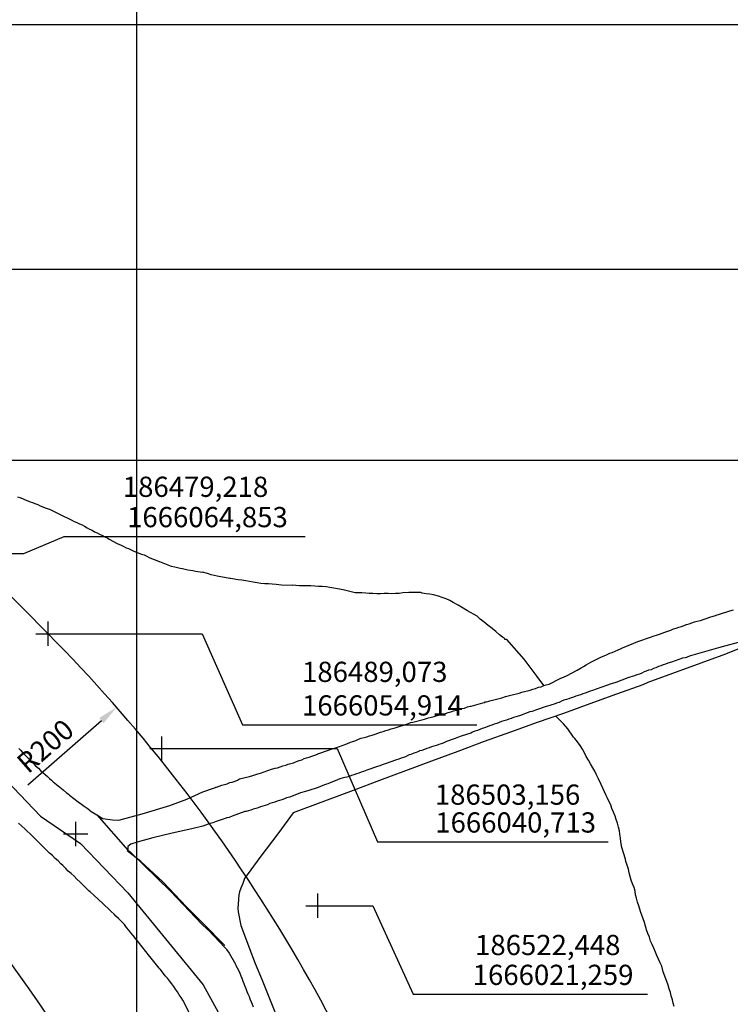
# Model space of a CAD drawing. Units: millimetres. Extents: x 0 to 187213, y 0 to 1667494.
# Drawn here: x 186486 to 186573, y 1666009 to 1666131 of the extents above; entities that cross this region are included whole.
import ezdxf

# ---------------------------------------------------------------- set-up
doc = ezdxf.new("R2010")
doc.units = ezdxf.units.MM
doc.header["$PDMODE"] = 2
doc.header["$PDSIZE"] = 1.5
for name, color, linetype in [('Alinhamentos', 2, 'Continuous'), ('Pontos', 3, 'Continuous'), ('PRINT_A4_A3', 7, 'Continuous'), ('V-EIXO_DE_LOGRADOURO', 3, 'Continuous'), ('V-LOTE', 1, 'Continuous'), ('V-QUADRA', 6, 'Continuous'), ('V-REFERENCIA', 2, 'Continuous'), ('V-TALVEGUE', 7, 'Continuous'), ('V-TESTADA', 5, 'Continuous'), ('V-VALETA', 6, 'Continuous')]:
    doc.layers.add(name, color=color, linetype=linetype)
doc.dimstyles.new('ISO-25', dxfattribs={"dimtxt": 2.5, "dimasz": 2.5, "dimexe": 1.25, "dimexo": 0.625, "dimtad": 1, "dimdec": 3, "dimtxsty": 'Standard', "dimcen": 2.5, "dimadec": 0, "dimazin": 0, "dimtfac": 1, "dimtdec": 3, "dimtmove": 0, "dimatfit": 3, "dimfxl": 0, "dimarcsym": 0})

# ---------------------------------------------------------------- blocks, each defined once
blk = doc.blocks.new('*D16')
at = {"layer": 'Defpoints', "color": 0}
for p in [(186692.24, 1666276.09), (186415.69, 1666096.03)]:
    blk.add_point(p, dxfattribs=at)
at = {"layer": 'Pontos', "color": 0, "lineweight": -2}
blk.add_line((186428.26, 1666104.22), (186417.79, 1666097.39), dxfattribs=at)
at = {"layer": 'Pontos', "color": 0}
blk.add_solid([(186417.56, 1666097.74), (186418.01, 1666097.05), (186415.69, 1666096.03)], dxfattribs=at)
at = {"layer": 'Pontos', "color": 0, "insert": (186423.05, 1666103.06), "char_height": 2.5, "attachment_point": 5, "rotation": 33.0688}
blk.add_mtext('R330', dxfattribs=at)
blk = doc.blocks.new('*D17')
at = {"layer": 'Defpoints', "color": 0}
for p in [(186692.24, 1666276.09), (186446.14, 1666104.53)]:
    blk.add_point(p, dxfattribs=at)
at = {"layer": 'Pontos', "color": 0, "lineweight": -2}
blk.add_line((186468.5, 1666120.12), (186448.19, 1666105.96), dxfattribs=at)
at = {"layer": 'Pontos', "color": 0}
blk.add_solid([(186447.95, 1666106.3), (186448.43, 1666105.62), (186446.14, 1666104.53)], dxfattribs=at)
at = {"layer": 'Pontos', "color": 0, "insert": (186463.5, 1666118.91), "char_height": 2.5, "attachment_point": 5, "rotation": 34.882}
blk.add_mtext('R300', dxfattribs=at)
blk = doc.blocks.new('*D19')
at = {"layer": 'Defpoints', "color": 0}
for p in [(186496.09, 1666066.93), (186479.22, 1666064.85), (0, 0)]:
    blk.add_point(p, dxfattribs=at)
at = {"layer": 'Pontos', "color": 0, "lineweight": -2}
for p, q in [((186486.09, 1666064.85), (186491.09, 1666066.93)), ((186491.09, 1666066.93), (186520.88, 1666066.93)), ((186479.84, 1666064.85), (186486.09, 1666064.85))]:
    blk.add_line(p, q, dxfattribs=at)
at = {"layer": 'Pontos', "color": 0, "insert": (186508.79, 1666069.01), "char_height": 2.5, "attachment_point": 5}
blk.add_mtext('1666064,853', dxfattribs=at)
blk = doc.blocks.new('*D24')
at = {"layer": 'Defpoints', "color": 0}
for p in [(186489.07, 1666054.91), (186518.13, 1666043.64), (0, 0)]:
    blk.add_point(p, dxfattribs=at)
at = {"layer": 'Pontos', "color": 0, "lineweight": -2}
for p, q in [((186489.7, 1666054.91), (186508.13, 1666054.91)), ((186508.13, 1666054.91), (186513.13, 1666043.64)), ((186513.13, 1666043.64), (186542.09, 1666043.64))]:
    blk.add_line(p, q, dxfattribs=at)
at = {"layer": 'Pontos', "color": 0, "insert": (186530.42, 1666045.72), "char_height": 2.5, "attachment_point": 5}
blk.add_mtext('1666054,914', dxfattribs=at)
blk = doc.blocks.new('*D27')
at = {"layer": 'Defpoints', "color": 0}
for p in [(186497.55, 1666045.81), (186347.06, 1665914.09)]:
    blk.add_point(p, dxfattribs=at)
at = {"layer": 'Pontos', "color": 0, "lineweight": -2}
blk.add_line((186486.58, 1666036.21), (186495.67, 1666044.17), dxfattribs=at)
at = {"layer": 'Pontos', "color": 0}
blk.add_solid([(186495.4, 1666044.48), (186495.95, 1666043.85), (186497.55, 1666045.81)], dxfattribs=at)
at = {"layer": 'Pontos', "color": 0, "insert": (186488.95, 1666040.77), "char_height": 2.5, "attachment_point": 5, "rotation": 41.1952}
blk.add_mtext('R200', dxfattribs=at)
blk = doc.blocks.new('*D30')
at = {"layer": 'Defpoints', "color": 0}
for p in [(186503.16, 1666040.71), (186534.82, 1666029.16), (0, 0)]:
    blk.add_point(p, dxfattribs=at)
at = {"layer": 'Pontos', "color": 0, "lineweight": -2}
for p, q in [((186503.78, 1666040.71), (186524.82, 1666040.71)), ((186524.82, 1666040.71), (186529.82, 1666029.16)), ((186529.82, 1666029.16), (186558.36, 1666029.16))]:
    blk.add_line(p, q, dxfattribs=at)
at = {"layer": 'Pontos', "color": 0, "insert": (186546.9, 1666031.24), "char_height": 2.5, "attachment_point": 5}
blk.add_mtext('1666040,713', dxfattribs=at)
blk = doc.blocks.new('*D32')
at = {"layer": 'Defpoints', "color": 0}
for p in [(186522.45, 1666021.26), (186539.23, 1666010.31), (0, 0)]:
    blk.add_point(p, dxfattribs=at)
at = {"layer": 'Pontos', "color": 0, "lineweight": -2}
for p, q in [((186523.07, 1666021.26), (186529.23, 1666021.26)), ((186529.23, 1666021.26), (186534.23, 1666010.31)), ((186534.23, 1666010.31), (186563.19, 1666010.31))]:
    blk.add_line(p, q, dxfattribs=at)
at = {"layer": 'Pontos', "color": 0, "insert": (186551.53, 1666012.39), "char_height": 2.5, "attachment_point": 5}
blk.add_mtext('1666021,259', dxfattribs=at)
blk = doc.blocks.new('*D46')
at = {"layer": 'Alinhamentos', "color": 0, "lineweight": -2}
for p, q in [((186180.7, 1666344.56), (186180.7, 1666362.69)), ((186200, 1666339.56), (186180.7, 1666344.56)), ((186200, 1666300.62), (186200, 1666339.56))]:
    blk.add_line(p, q, dxfattribs=at)
at = {"layer": 'Defpoints', "color": 0}
for p in [(186180.7, 1666349.56), (186200, 1666300), (186542.43, 1665842.63), (186323, 1665826.73), (0, 0)]:
    blk.add_point(p, dxfattribs=at)
at = {"layer": 'Pontos', "color": 0, "lineweight": -2}
blk.add_line((186515.35, 1665840.67), (186539.94, 1665842.45), dxfattribs=at)
at = {"layer": 'Pontos', "color": 0}
blk.add_solid([(186539.9, 1665842.86), (186539.97, 1665842.03), (186542.43, 1665842.63)], dxfattribs=at)
at = {"layer": 'Alinhamentos', "color": 0, "insert": (186178.82, 1666356.44), "char_height": 2.5, "attachment_point": 5, "rotation": 90}
blk.add_mtext('186200', dxfattribs=at)
at = {"layer": 'Pontos', "color": 0, "insert": (186520.2, 1665842.9), "char_height": 2.5, "attachment_point": 5, "rotation": 4.1437}
blk.add_mtext('R220', dxfattribs=at)
blk = doc.blocks.new('*D47')
at = {"layer": 'Alinhamentos', "color": 0, "lineweight": -2}
for p, q in [((186479.27, 1666239.05), (186479.27, 1666257.18)), ((186500, 1666234.05), (186479.27, 1666239.05)), ((186500, 1666200.62), (186500, 1666234.05))]:
    blk.add_line(p, q, dxfattribs=at)
at = {"layer": 'Defpoints', "color": 0}
for p in [(186479.27, 1666244.05), (186500, 1666200), (186323, 1665826.73), (186572.81, 1665816.94), (0, 0)]:
    blk.add_point(p, dxfattribs=at)
at = {"layer": 'Pontos', "color": 0, "lineweight": -2}
blk.add_line((186508.79, 1665819.45), (186570.31, 1665817.04), dxfattribs=at)
at = {"layer": 'Pontos', "color": 0}
blk.add_solid([(186570.33, 1665817.46), (186570.3, 1665816.62), (186572.81, 1665816.94)], dxfattribs=at)
at = {"layer": 'Alinhamentos', "color": 0, "insert": (186477.4, 1666250.93), "char_height": 2.5, "attachment_point": 5, "rotation": 90}
blk.add_mtext('186500', dxfattribs=at)
at = {"layer": 'Pontos', "color": 0, "insert": (186513.86, 1665821.13), "char_height": 2.5, "attachment_point": 5, "rotation": 357.756}
blk.add_mtext('R250', dxfattribs=at)
blk = doc.blocks.new('*D48')
at = {"layer": 'Alinhamentos', "color": 0, "lineweight": -2}
for p, q in [((186476.53, 1666219.13), (186455.9, 1666219.13)), ((186481.53, 1666200), (186476.53, 1666219.13)), ((186499.38, 1666200), (186481.53, 1666200))]:
    blk.add_line(p, q, dxfattribs=at)
at = {"layer": 'Defpoints', "color": 0}
for p in [(186471.53, 1666219.13), (186500, 1666200), (186561.37, 1665805.57), (186516.3, 1665789.11), (0, 0), (0, 0)]:
    blk.add_point(p, dxfattribs=at)
at = {"layer": 'Pontos', "color": 0, "lineweight": -2}
for p, q in [((186526.3, 1665805.57), (186521.3, 1665789.11)), ((186560.74, 1665805.57), (186526.3, 1665805.57)), ((186521.3, 1665789.11), (186491.51, 1665789.11))]:
    blk.add_line(p, q, dxfattribs=at)
at = {"layer": 'Alinhamentos', "color": 0, "insert": (186463.4, 1666221), "char_height": 2.5, "attachment_point": 5}
blk.add_mtext('1666200', dxfattribs=at)
at = {"layer": 'Pontos', "color": 0, "insert": (186503.59, 1665791.19), "char_height": 2.5, "attachment_point": 5}
blk.add_mtext('1665805,568', dxfattribs=at)
blk = doc.blocks.new('A3-1.1000')
at = {"layer": 'PRINT_A4_A3'}
blk.add_lwpolyline([(-420, 0), (0, 0), (0, 297), (-420, 297)], close=True, dxfattribs=at)

msp = doc.modelspace()

# ---------------------------------------------------------------- linework, layer by layer
at = {"layer": 'Alinhamentos'}
for p, q in [((186500, 1666500), (186500, 1665300)), ((185800, 1666100), (186800, 1666100))]:
    msp.add_line(p, q, dxfattribs=at)
at = {"layer": 'Alinhamentos', "color": 10}
msp.add_line((186479.2176, 1666064.8529), (186489.0738, 1666054.9137), dxfattribs=at)
for radius in [200, 170]:
    msp.add_arc((186347.0607, 1665914.0867), radius, 18.095284, 44.759949, dxfattribs=at)
at = {"layer": 'Pontos'}
for p in [(186489.0733, 1666054.9143), (186503.156, 1666040.713), (186492.505, 1666030.151), (186522.4475, 1666021.2591)]:
    msp.add_point(p, dxfattribs=at)
at = {"layer": 'V-EIXO_DE_LOGRADOURO'}
for points in [[(186312.68, 1666330.08), (186326.35, 1666303.18), (186339.79, 1666276.28), (186353.34, 1666249.38), (186366.64, 1666222.48), (186379.95, 1666195.58), (186393.25, 1666168.68), (186406.92, 1666141.78), (186421.47, 1666114.88), (186434.52, 1666089.6), (186440.86, 1666083.01), (186464.6, 1666056.98), (186488.15, 1666032.34), (186493.09, 1666028.95), (186498.96, 1666022.86), (186508.25, 1666011.46)], [(186508.25, 1666011.46), (186514.26, 1666000.52), (186518.76, 1665987.14), (186522.84, 1665973.06)]]:
    msp.add_lwpolyline(points, dxfattribs=at)
at = {"layer": 'V-LOTE'}
msp.add_lwpolyline([(186574.36, 1666052.98), (186572.87, 1666052.39), (186563.23, 1666048.87), (186562.63, 1666048.59), (186559.36, 1666047.44), (186556.09, 1666046.25), (186552.82, 1666045.06), (186549.55, 1666043.91), (186546.28, 1666042.74), (186543.01, 1666041.57), (186539.76, 1666040.36), (186536.51, 1666039.15), (186533.28, 1666037.94), (186530.05, 1666036.75), (186526.82, 1666035.52), (186523.59, 1666034.33), (186520.36, 1666033.14), (186519.4, 1666032.77), (186517.61, 1666030.31), (186515.26, 1666027.22), (186513.39, 1666024.65), (186513.17, 1666024.03), (186512.93, 1666023.42), (186512.77, 1666023), (186512.67, 1666022.6), (186512.55, 1666020.92), (186512.59, 1666020.53), (186512.92, 1666018.8), (186513.11, 1666018.3), (186513.9, 1666016.2), (186514.7, 1666014.11), (186515.54, 1666012.06), (186516.39, 1666010.01), (186517.21, 1666007.93)], dxfattribs=at)
at = {"layer": 'V-QUADRA'}
for points in [[(186485.46, 1666040.71), (186485.67, 1666040.5), (186485.9, 1666040.2), (186486.16, 1666039.97), (186486.5, 1666039.65), (186486.69, 1666039.44), (186487.03, 1666039.12), (186487.29, 1666038.84), (186487.54, 1666038.58), (186487.88, 1666038.27), (186488.16, 1666038.01), (186488.43, 1666037.76), (186488.74, 1666037.48), (186488.99, 1666037.24), (186489.25, 1666037.01), (186489.52, 1666036.8), (186489.72, 1666036.61), (186490.95, 1666035.58), (186491.37, 1666035.24), (186491.67, 1666035.03), (186491.73, 1666034.95), (186492.82, 1666034.12), (186493.22, 1666033.82), (186493.56, 1666033.58), (186493.9, 1666033.33), (186494.24, 1666033.09), (186494.3, 1666033.02), (186495.1, 1666032.52), (186498.95, 1666028.14), (186498.95, 1666028.14), (186498.95, 1666028.14), (186498.95, 1666028.14), (186498.95, 1666028.14), (186498.95, 1666028.14), (186498.95, 1666028.14), (186499.2, 1666027.99), (186504.25, 1666023.04), (186508.11, 1666018.98), (186508.23, 1666018.86), (186509.13, 1666018.05), (186509.39, 1666017.76), (186509.75, 1666017.38), (186510.11, 1666016.97), (186511.12, 1666015.94), (186511.16, 1666015.84), (186511.46, 1666015.38), (186512.25, 1666014.02), (186512.31, 1666013.87), (186512.48, 1666013.57), (186512.65, 1666013.23), (186512.78, 1666012.93), (186512.91, 1666012.59), (186513.03, 1666012.29), (186513.16, 1666011.95), (186513.29, 1666011.65), (186513.42, 1666011.31), (186513.54, 1666011.01), (186513.67, 1666010.67), (186513.8, 1666010.37), (186513.93, 1666010.03), (186514.03, 1666009.73), (186514.18, 1666009.39), (186514.31, 1666009.09), (186514.46, 1666008.75)], [(186507.06, 1666006.9), (186505.96, 1666009.2), (186505.92, 1666009.29), (186505.73, 1666009.57), (186505.54, 1666009.91), (186505.3, 1666010.26), (186505.07, 1666010.6), (186504.83, 1666010.94), (186504.62, 1666011.28), (186504.37, 1666011.62), (186504.09, 1666011.96), (186503.84, 1666012.3), (186503.56, 1666012.61), (186503.22, 1666013.06), (186502.96, 1666013.4), (186502.8, 1666013.55), (186501.83, 1666014.76), (186501.47, 1666015.23), (186501.22, 1666015.57), (186501.18, 1666015.62), (186500.26, 1666016.74), (186499.88, 1666017.23), (186499.6, 1666017.57), (186499.3, 1666017.91), (186499.05, 1666018.25), (186498.79, 1666018.59), (186498.54, 1666018.93), (186498.24, 1666019.25), (186497.79, 1666019.68), (186497.46, 1666019.99), (186497.24, 1666020.21), (186496.88, 1666020.55), (186496.52, 1666020.91), (186496.09, 1666021.31), (186495.86, 1666021.53), (186494.75, 1666022.57), (186494.29, 1666022.97), (186494.12, 1666023.12), (186493.07, 1666024.16), (186492.63, 1666024.57), (186492.29, 1666024.91), (186491.94, 1666025.25), (186491.58, 1666025.56), (186491.26, 1666025.89), (186490.91, 1666026.23), (186490.65, 1666026.46), (186490.31, 1666026.8), (186489.97, 1666027.1), (186489.63, 1666027.46), (186489.26, 1666027.78), (186488.9, 1666028.14), (186488.56, 1666028.46), (186488.46, 1666028.57), (186487.61, 1666029.4), (186487.18, 1666029.82), (186487.1, 1666029.89), (186486.24, 1666030.74), (186485.78, 1666031.14), (186485.44, 1666031.46)]]:
    msp.add_lwpolyline(points, dxfattribs=at)
at = {"layer": 'V-REFERENCIA'}
for points in [[(186495.1, 1666032.52), (186495.87, 1666032.05), (186497.04, 1666031.9), (186497.85, 1666031.85), (186500.71, 1666032.63), (186504.15, 1666033.65), (186506.23, 1666034.46), (186508.22, 1666035.34), (186509.55, 1666035.8), (186509.78, 1666035.9), (186509.84, 1666035.92), (186509.9, 1666035.94), (186510.25, 1666036.05), (186510.56, 1666036.17), (186510.88, 1666036.28), (186511.23, 1666036.36), (186511.54, 1666036.49), (186511.86, 1666036.56), (186512.21, 1666036.69), (186512.5, 1666036.81), (186512.76, 1666036.94), (186514, 1666037.26), (186514.4, 1666037.39), (186514.64, 1666037.46), (186515.02, 1666037.58), (186515.34, 1666037.65), (186516.72, 1666038.14), (186517.17, 1666038.26), (186517.45, 1666038.33), (186517.79, 1666038.43), (186518.13, 1666038.56), (186518.47, 1666038.67), (186518.79, 1666038.77), (186519.11, 1666038.86), (186519.45, 1666038.96), (186519.79, 1666039.09), (186520.13, 1666039.22), (186520.47, 1666039.33), (186520.75, 1666039.46), (186521.03, 1666039.54), (186521.37, 1666039.65), (186521.71, 1666039.77), (186522.05, 1666039.9), (186522.39, 1666040.01), (186522.46, 1666040.04), (186523.76, 1666040.5), (186524.2, 1666040.67), (186524.48, 1666040.76), (186524.67, 1666040.8), (186526.02, 1666041.31), (186526.48, 1666041.48), (186526.78, 1666041.59), (186527.12, 1666041.72), (186527.46, 1666041.86), (186527.81, 1666041.99), (186528.15, 1666042.08), (186528.49, 1666042.16), (186528.83, 1666042.27), (186529.17, 1666042.37), (186529.51, 1666042.48), (186529.85, 1666042.59), (186530.19, 1666042.72), (186530.53, 1666042.8), (186530.85, 1666042.93), (186531.17, 1666043.01), (186531.51, 1666043.14), (186531.85, 1666043.23), (186532, 1666043.27), (186533.52, 1666043.76), (186533.96, 1666043.91), (186534.18, 1666043.96), (186535.61, 1666044.36), (186536.12, 1666044.51), (186536.5, 1666044.59), (186536.84, 1666044.68), (186537.18, 1666044.8), (186537.52, 1666044.89), (186537.86, 1666044.97), (186538.21, 1666045.06), (186538.55, 1666045.17), (186538.89, 1666045.25), (186539.23, 1666045.36), (186539.57, 1666045.47), (186539.91, 1666045.53), (186540.25, 1666045.66), (186540.59, 1666045.72), (186540.93, 1666045.85), (186541.27, 1666045.93), (186541.42, 1666045.96), (186542.85, 1666046.38), (186543.08, 1666046.42), (186543.08, 1666046.47), (186543.3, 1666046.47), (186543.58, 1666046.55), (186543.72, 1666046.6), (186545.2, 1666047), (186545.66, 1666047.15), (186545.96, 1666047.23), (186546.3, 1666047.32), (186546.65, 1666047.4), (186546.99, 1666047.49), (186547.33, 1666047.57), (186547.67, 1666047.66), (186548.01, 1666047.75), (186548.35, 1666047.83), (186548.69, 1666047.94), (186549.03, 1666048.04), (186549.37, 1666048.15), (186549.71, 1666048.28), (186550.06, 1666048.36), (186550.37, 1666048.49), (186550.69, 1666048.58), (186551.06, 1666048.69), (186552.4, 1666049.36), (186552.91, 1666049.58), (186553.19, 1666049.71), (186554.49, 1666050.41), (186555, 1666050.69), (186555.3, 1666050.86), (186555.64, 1666051.05), (186555.91, 1666051.22), (186556.19, 1666051.39), (186556.53, 1666051.56), (186556.85, 1666051.73), (186557.17, 1666051.88), (186557.51, 1666052.05), (186557.86, 1666052.18), (186558.2, 1666052.35), (186558.53, 1666052.5), (186558.84, 1666052.6), (186559.2, 1666052.75), (186559.56, 1666052.9), (186559.88, 1666053.03), (186560.13, 1666053.16), (186561.52, 1666053.74), (186562.03, 1666053.93), (186562.14, 1666053.97), (186563.57, 1666054.48), (186564.03, 1666054.65), (186564.33, 1666054.74), (186564.67, 1666054.84), (186565.02, 1666054.97), (186565.36, 1666055.1), (186565.74, 1666055.23), (186566.08, 1666055.35), (186566.42, 1666055.5), (186566.76, 1666055.59), (186567.08, 1666055.72), (186567.4, 1666055.8), (186567.74, 1666055.93), (186567.91, 1666055.99), (186567.95, 1666056.01), (186568.04, 1666056.06), (186568.34, 1666056.14), (186568.68, 1666056.25), (186569.02, 1666056.36), (186569.36, 1666056.46), (186569.7, 1666056.53), (186569.77, 1666056.53), (186571.03, 1666057), (186571.51, 1666057.14), (186571.84, 1666057.25), (186571.98, 1666057.3), (186573.37, 1666057.74), (186573.84, 1666057.87)], [(186575.34, 1666054.07), (186571.97, 1666053.18), (186568.52, 1666052.19), (186568.06, 1666052.01), (186568.06, 1666051.96), (186567.87, 1666051.92), (186567.57, 1666051.88), (186567.55, 1666051.88), (186566.17, 1666051.41), (186565.74, 1666051.28), (186565.44, 1666051.16), (186565.14, 1666051.07), (186564.85, 1666050.94), (186564.55, 1666050.86), (186564.25, 1666050.71), (186563.95, 1666050.62), (186563.65, 1666050.45), (186563.35, 1666050.39), (186563.06, 1666050.28), (186562.8, 1666050.18), (186562.5, 1666050.03), (186562.2, 1666049.92), (186561.9, 1666049.81), (186561.61, 1666049.71), (186561.31, 1666049.62), (186561.01, 1666049.52), (186560.77, 1666049.45), (186559.3, 1666048.88), (186558.88, 1666048.75), (186558.58, 1666048.66), (186558.26, 1666048.56), (186556.87, 1666048.04), (186556.41, 1666047.87), (186556.11, 1666047.79), (186555.81, 1666047.68), (186555.51, 1666047.57), (186555.21, 1666047.49), (186554.91, 1666047.36), (186554.62, 1666047.26), (186554.36, 1666047.17), (186554.06, 1666047.06), (186553.76, 1666046.98), (186553.46, 1666046.87), (186553.17, 1666046.76), (186552.87, 1666046.68), (186552.57, 1666046.55), (186552.27, 1666046.42), (186551.97, 1666046.34), (186551.67, 1666046.21), (186551.38, 1666046.11), (186551.12, 1666046.04), (186550.82, 1666045.94), (186550.67, 1666045.92), (186549.37, 1666045.44), (186548.95, 1666045.3), (186548.67, 1666045.24), (186547.37, 1666044.76), (186546.94, 1666044.63), (186546.65, 1666044.53), (186546.35, 1666044.42), (186546.05, 1666044.34), (186545.75, 1666044.21), (186545.45, 1666044.12), (186545.15, 1666044.04), (186544.85, 1666043.91), (186544.56, 1666043.82), (186544.26, 1666043.74), (186543.96, 1666043.61), (186543.66, 1666043.53), (186543.36, 1666043.4), (186543.06, 1666043.27), (186542.77, 1666043.18), (186542.47, 1666043.06), (186542.17, 1666042.95), (186541.87, 1666042.84), (186541.57, 1666042.72), (186541.34, 1666042.61), (186540.17, 1666042.25), (186539.82, 1666042.1), (186539.61, 1666042.03), (186539.42, 1666041.93), (186538.33, 1666041.56), (186537.95, 1666041.39), (186537.69, 1666041.31), (186537.4, 1666041.2), (186537.1, 1666041.1), (186536.8, 1666041.01), (186536.5, 1666040.91), (186536.2, 1666040.8), (186535.9, 1666040.71), (186535.61, 1666040.59), (186535.31, 1666040.48), (186535.01, 1666040.44), (186534.99, 1666040.37), (186534.88, 1666040.35), (186534.79, 1666040.29), (186534.58, 1666040.21), (186534.32, 1666040.12), (186534.15, 1666040.06), (186533.94, 1666039.99), (186533.75, 1666039.91), (186533.56, 1666039.84), (186533.3, 1666039.69), (186533.05, 1666039.6), (186532.75, 1666039.5), (186532.45, 1666039.39), (186532.15, 1666039.31), (186532.05, 1666039.29), (186530.87, 1666038.84), (186530.41, 1666038.69), (186530.11, 1666038.58), (186529.83, 1666038.5), (186528.49, 1666038.03), (186528.08, 1666037.88), (186527.81, 1666037.77), (186527.51, 1666037.67), (186527.21, 1666037.56), (186526.91, 1666037.47), (186526.61, 1666037.37), (186526.31, 1666037.26), (186526.02, 1666037.17), (186525.76, 1666037.13), (186525.46, 1666037.05), (186525.16, 1666036.96), (186524.86, 1666036.82), (186524.57, 1666036.71), (186524.27, 1666036.58), (186523.97, 1666036.45), (186523.67, 1666036.36), (186523.37, 1666036.24), (186523.07, 1666036.13), (186522.78, 1666036.02), (186522.5, 1666035.88), (186521.2, 1666035.47), (186520.77, 1666035.34), (186520.47, 1666035.26), (186520.28, 1666035.22), (186518.96, 1666034.7), (186518.58, 1666034.6), (186518.3, 1666034.49), (186518, 1666034.38), (186517.7, 1666034.28), (186517.41, 1666034.19), (186517.11, 1666034.06), (186516.81, 1666033.98), (186516.51, 1666033.89), (186516.21, 1666033.76), (186515.91, 1666033.68), (186515.62, 1666033.59), (186515.36, 1666033.49), (186515.06, 1666033.38), (186514.76, 1666033.3), (186514.46, 1666033.19), (186514.17, 1666033.08), (186513.87, 1666033), (186513.57, 1666032.94), (186513.42, 1666032.92), (186511.86, 1666032.34), (186511.46, 1666032.19), (186511.18, 1666032.12), (186511.12, 1666032.11), (186509.86, 1666031.68), (186509.44, 1666031.53), (186509.14, 1666031.44), (186508.88, 1666031.36), (186508.88, 1666031.36), (186508.23, 1666031.11), (186506.85, 1666030.78), (186504.42, 1666030.26), (186502.05, 1666029.65), (186500.09, 1666029.11), (186499.3, 1666028.89), (186498.96, 1666028.61), (186498.93, 1666028.5), (186498.95, 1666028.14), (186498.95, 1666028.14)]]:
    msp.add_lwpolyline(points, dxfattribs=at)
at = {"layer": 'V-TALVEGUE'}
for points in [[(186485.29, 1666071.85), (186485.59, 1666071.74), (186485.93, 1666071.62), (186486.23, 1666071.49), (186486.57, 1666071.34), (186486.86, 1666071.23), (186487.16, 1666071.13), (186487.46, 1666071.02), (186487.8, 1666070.89), (186488.1, 1666070.74), (186488.44, 1666070.62), (186488.74, 1666070.49), (186489.08, 1666070.36), (186489.27, 1666070.32), (186490.59, 1666069.66), (186491.08, 1666069.4), (186491.37, 1666069.28), (186491.67, 1666069.11), (186492.01, 1666068.94), (186492.31, 1666068.81), (186492.65, 1666068.66), (186492.95, 1666068.51), (186493.29, 1666068.38), (186493.59, 1666068.21), (186493.93, 1666068)], [(186493.93, 1666068), (186494.22, 1666067.85), (186494.52, 1666067.7), (186494.82, 1666067.53), (186495.16, 1666067.4), (186495.46, 1666067.24), (186495.8, 1666067.05), (186496.1, 1666066.88), (186496.46, 1666066.72), (186496.65, 1666066.59), (186497.63, 1666066.08), (186498.1, 1666065.85), (186498.44, 1666065.68), (186498.73, 1666065.53), (186499.03, 1666065.43), (186499.37, 1666065.3), (186499.67, 1666065.13), (186500.01, 1666065), (186500.31, 1666064.87), (186500.65, 1666064.77), (186500.95, 1666064.65), (186501.29, 1666064.52), (186501.58, 1666064.35), (186501.88, 1666064.23), (186502.18, 1666064.1), (186502.52, 1666063.97), (186502.82, 1666063.86), (186502.88, 1666063.85), (186504.31, 1666063.28), (186504.77, 1666063.2), (186505.07, 1666063.11), (186505.41, 1666063.03), (186505.71, 1666062.96), (186506.05, 1666062.88), (186506.35, 1666062.83), (186506.69, 1666062.76), (186506.99, 1666062.72), (186507.33, 1666062.65), (186507.62, 1666062.59), (186508.19, 1666062.53)], [(186550.37, 1666048.49), (186549.55, 1666049.63), (186547.95, 1666051.75), (186545.8, 1666054.18), (186545.58, 1666054.21), (186545.51, 1666054.34), (186545.28, 1666054.49), (186544.92, 1666054.79), (186544.47, 1666055.17), (186543.98, 1666055.56), (186543.49, 1666055.94), (186543, 1666056.35), (186542.53, 1666056.71), (186542.15, 1666057.08), (186540.95, 1666057.74), (186540.21, 1666058.21), (186539.78, 1666058.45), (186539.19, 1666058.79), (186538.76, 1666059), (186538.29, 1666059.21), (186537.82, 1666059.38), (186537.37, 1666059.55), (186536.76, 1666059.72), (186536.29, 1666059.81), (186535.82, 1666059.85), (186535.35, 1666059.94), (186535.16, 1666059.99), (186533.69, 1666060.01), (186532.96, 1666059.95), (186532.49, 1666059.9), (186532.03, 1666059.9), (186531.6, 1666059.86), (186531.13, 1666059.88), (186530.66, 1666059.88), (186530.19, 1666059.84), (186529.72, 1666059.86), (186529.25, 1666059.88), (186528.79, 1666059.9), (186528.36, 1666059.93), (186527.89, 1666059.95), (186527.42, 1666059.98), (186527.06, 1666059.98), (186525.59, 1666060.34), (186524.86, 1666060.47), (186524.4, 1666060.55), (186523.93, 1666060.62), (186523.46, 1666060.7), (186522.99, 1666060.75), (186522.52, 1666060.75), (186522.05, 1666060.79), (186521.58, 1666060.83), (186521.11, 1666060.83), (186520.65, 1666060.83), (186520.18, 1666060.83), (186519.71, 1666060.86), (186519.28, 1666060.9), (186519.26, 1666060.89), (186517.96, 1666060.93), (186517.28, 1666061.01), (186516.81, 1666061.03), (186516.34, 1666061.07), (186515.87, 1666061.1), (186515.4, 1666061.14), (186514.93, 1666061.22), (186514.46, 1666061.27), (186514, 1666061.37), (186513.53, 1666061.46), (186513.06, 1666061.52), (186512.59, 1666061.59), (186512.12, 1666061.65), (186511.65, 1666061.73), (186511.54, 1666061.75), (186509.99, 1666062.04), (186509.26, 1666062.21), (186508.8, 1666062.36), (186508.19, 1666062.53)], [(186561.05, 1666024.9), (186560.94, 1666025.33), (186560.84, 1666025.8), (186560.69, 1666026.27), (186560.54, 1666026.74), (186560.48, 1666027.01), (186560.05, 1666028.48), (186559.92, 1666029.17), (186559.86, 1666029.64), (186559.79, 1666030.1), (186559.73, 1666030.53), (186559.62, 1666031), (186559.5, 1666031.47), (186559.34, 1666031.94), (186559.2, 1666032.36), (186559, 1666032.83), (186558.81, 1666033.3), (186558.66, 1666033.73), (186558.43, 1666034.2), (186558.22, 1666034.66), (186558.11, 1666034.9), (186557.49, 1666036.28), (186557.15, 1666036.97), (186556.9, 1666037.44), (186556.68, 1666037.9), (186556.43, 1666038.33), (186556.15, 1666038.8), (186555.91, 1666039.27), (186555.64, 1666039.74), (186555.4, 1666040.16), (186555.15, 1666040.63), (186554.87, 1666041.1), (186554.55, 1666041.53), (186554.23, 1666041.95), (186554.06, 1666042.1), (186553.36, 1666043.14), (186552.82, 1666043.76), (186551.88, 1666044.73)], [(186566.51, 1666008.79), (186566.4, 1666009.22), (186566.29, 1666009.64), (186566.14, 1666010.11), (186566.04, 1666010.54), (186565.89, 1666010.97), (186565.76, 1666011.44), (186565.74, 1666011.58), (186565.16, 1666013.1), (186564.97, 1666013.78), (186564.76, 1666014.21), (186564.57, 1666014.67), (186564.38, 1666015.1), (186564.2, 1666015.53), (186563.99, 1666016), (186563.78, 1666016.46), (186563.59, 1666016.89), (186563.44, 1666017.36), (186563.25, 1666017.83), (186563.08, 1666018.3), (186562.95, 1666018.72), (186562.84, 1666019.17), (186562.33, 1666020.56), (186562.12, 1666021.24), (186561.99, 1666021.71), (186561.86, 1666022.18), (186561.71, 1666022.6), (186561.67, 1666023.07), (186561.54, 1666023.54), (186561.35, 1666023.97), (186561.18, 1666024.44), (186561.05, 1666024.9)]]:
    msp.add_lwpolyline(points, dxfattribs=at)
at = {"layer": 'V-TESTADA'}
msp.add_lwpolyline([(186574.36, 1666052.98), (186572.87, 1666052.39), (186563.23, 1666048.87), (186562.63, 1666048.59), (186559.36, 1666047.44), (186556.09, 1666046.25), (186552.82, 1666045.06), (186549.55, 1666043.91), (186546.28, 1666042.74), (186543.01, 1666041.57), (186539.76, 1666040.36), (186536.51, 1666039.15), (186533.28, 1666037.94), (186530.05, 1666036.75), (186526.82, 1666035.52), (186523.59, 1666034.33), (186520.36, 1666033.14), (186519.4, 1666032.77), (186517.61, 1666030.31), (186515.26, 1666027.22), (186513.39, 1666024.65), (186513.17, 1666024.03), (186512.93, 1666023.42), (186512.77, 1666023), (186512.67, 1666022.6), (186512.55, 1666020.92), (186512.59, 1666020.53), (186512.92, 1666018.8), (186513.11, 1666018.3), (186513.9, 1666016.2), (186514.7, 1666014.11), (186515.54, 1666012.06), (186516.39, 1666010.01), (186517.21, 1666007.93)], dxfattribs=at)
at = {"layer": 'V-VALETA'}
for points in [[(186508.24, 1666019.05), (186506.21, 1666021.13), (186503.29, 1666024.21), (186500.54, 1666026.72), (186498.86, 1666028.05)], [(186510.93, 1666016.36), (186508.24, 1666019.05)]]:
    msp.add_lwpolyline(points, dxfattribs=at)

# ---------------------------------------------------------------- block references
at = {"layer": 'Defpoints', "rotation": 90}
for p in [(186686.8148, 1666496.3693), (186686.8148, 1666130.2033)]:
    msp.add_blockref('A3-1.1000', p, dxfattribs=at)

# ---------------------------------------------------------------- texts
at = {"layer": 'Pontos', "char_height": 2.5, "attachment_point": 5}
for s, insert in [('186479,218', (186507.3157, 1666072.7606)), ('186489,073', (186529.477, 1666049.8677)), ('186503,156', (186545.9021, 1666034.6838)), ('186522,448', (186550.8738, 1666016.0849))]:
    msp.add_mtext(s, dxfattribs=dict(at, insert=insert))

# ---------------------------------------------------------------- dimensions: what is measured, and where the dimension line sits
at = {"layer": 'Alinhamentos'}
for feature_location, offset, dtype, picture, middle in [((186200, 1666300), (-19.3007, 49.5612), 1, '*D46', (186178.8243, 1666356.4362)), ((186500, 1666200), (-20.7265, 44.0524), 1, '*D47', (186477.3985, 1666250.9274)), ((186500, 1666200), (-28.4726229794, 19.129938144), 0, '*D48', (186463.4023770206, 1666221.004938144))]:
    dim = msp.add_ordinate_dim(feature_location=feature_location, offset=offset, dtype=dtype, origin=(0, 0), dimstyle='ISO-25', dxfattribs=at)
    dim.commit()
    dim.dimension.update_dxf_attribs({"geometry": picture, "text_midpoint": middle})
at = {"layer": 'Pontos'}
for center, mpoint, picture, middle in [((186323.0036, 1665826.7303), (186542.4285, 1665842.6271), '*D46', (186520.3386, 1665841.0267)), ((186692.237, 1666276.0939), (186415.6918, 1666096.0307), '*D16', (186424.072, 1666101.4872)), ((186692.237, 1666276.0939), (186446.1377, 1666104.5272), '*D17', (186464.5686, 1666117.3763)), ((186323.0036, 1665826.7303), (186572.8119, 1665816.9414), '*D47', (186513.7888, 1665819.2543)), ((186347.0607, 1665914.0867), (186497.5546, 1666045.812), '*D27', (186490.1867, 1666039.363))]:
    dim = msp.add_radius_dim(center=center, mpoint=mpoint, dimstyle='ISO-25', dxfattribs=at)
    dim.commit()
    dim.dimension.update_dxf_attribs({"geometry": picture, "text_midpoint": middle, "dimtype": 164})
for feature_location, offset, picture, middle in [((186561.3656023392, 1665805.5680922009), (-45.0625492612, -16.4626733018), '*D48', (186503.5947197447, 1665791.1887522319)), ((186479.2176153231, 1666064.8529429941), (16.8688646809, 2.0771995939), '*D19', (186508.7948133373, 1666069.0134759219)), ((186489.0733100446, 1666054.914271428), (29.0538333056, -11.275970381), '*D24', (186530.4188100169, 1666045.7216343801)), ((186503.1559704006, 1666040.7130466539), (31.6610771652, -11.5529322098), '*D30', (186546.9003808991, 1666031.2434477769)), ((186522.4475419227, 1666021.259055966), (16.7863758339, -10.9475051381), '*D32', (186551.5255844232, 1666012.394884161))]:
    dim = msp.add_ordinate_dim(feature_location=feature_location, offset=offset, dtype=0, origin=(0, 0), dimstyle='ISO-25', dxfattribs=at)
    dim.commit()
    dim.dimension.update_dxf_attribs({"geometry": picture, "text_midpoint": middle})

doc.saveas('drawing.dxf')
